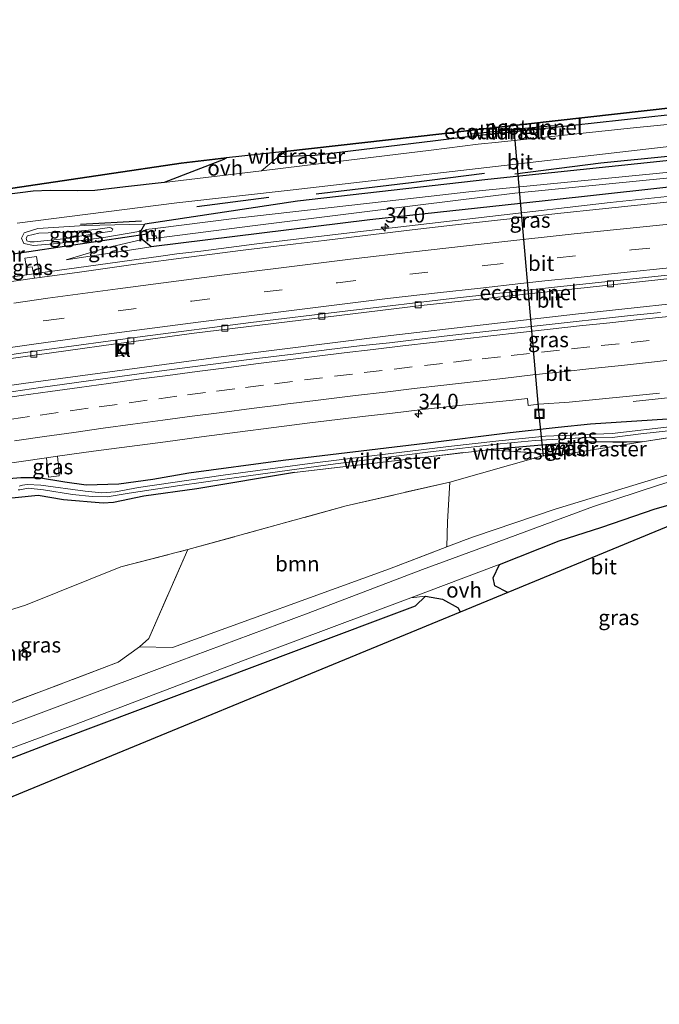
# Model space of a CAD drawing. Units: metres. Extents: x 170331 to 180000, y 381248 to 387501.
# Drawn here: x 173076 to 173181, y 381527 to 381689 of the extents above; entities that cross this region are included whole.
import ezdxf
from ezdxf.enums import TextEntityAlignment as Align

# ---------------------------------------------------------------- set-up
doc = ezdxf.new("R2010")
doc.units = ezdxf.units.M
doc.linetypes.add('IE-TERREINAFSCHEIDING', pattern=[10, 8, -2])
doc.linetypes.add('VW-3-9_STREEP', pattern=[12, 3, -9])
doc.layers.get('0').update_dxf_attribs({"lineweight": 25})
for name, color, linetype, lineweight in [('B-ME-AM-KILOMETR-S-B1', 7, 'Continuous', 18), ('B-ME-BV-GELEIDECONSTRUCTIE-GELEIDERAIL-L-B1', 213, 'BV-GELEIDERAIL', 18), ('B-ME-FV-FAUNAPASSAGE-FAUNATUNNEL-L-B1', 10, 'Continuous', 25), ('B-ME-GR-BOMENRIJ-L-B1', 10, 'Continuous', 25), ('B-ME-GR-BOOM-GV-B6', 93, 'Continuous', 18), ('B-ME-GR-BOS-GV-B6', 10, 'Continuous', 25), ('B-ME-GW-INSTEEKWATERGANG-L-B1', 10, 'Continuous', 25), ('B-ME-GW-KRUINLIJN-L-B1', 93, 'Continuous', 18), ('B-ME-GW-TEENLIJN-L-B1', 93, 'Continuous', 18), ('B-ME-IE-GRASLAND-GV-B6', 93, 'Continuous', 18), ('B-ME-IE-INRICHTINGSELEMENT-S-B1', 253, 'Continuous', 18), ('B-ME-IE-TERREINAFSCHEIDING-DOORGANG-L-B1', 8, 'IE-TERREINAFSCHEIDING-KUNSTMATIG-OPEN', 18), ('B-ME-IE-TERREINAFSCHEIDING-RASTERHEKWERK-L-B1', 8, 'IE-TERREINAFSCHEIDING', 18), ('B-ME-KG-KADASTRAAL-OPNAMEDTMGRENS-L-B1', 10, 'Continuous', 25), ('B-ME-KW-DUIKER-L-B1', 10, 'Continuous', 25), ('B-ME-MW-MUUR-GV-B6', 8, 'IE-TERREINAFSCHEIDING-KUNSTMATIG', 18), ('B-ME-OG-WATER-GV-B6', 153, 'Continuous', 18), ('B-ME-VH-VERH_SOORT-BITUMEN-GV-B6', 8, 'IE-TERREINAFSCHEIDING-NATUURLIJK-HOUTWAL', 18), ('B-ME-VH-VERH_SOORT-KLINKERS-GV-B6', 8, 'IE-TERREINAFSCHEIDING-NATUURLIJK-HOUTWAL', 18), ('B-ME-VH-VERH_SOORT-ONVERHARD-GV-B6', 8, 'Continuous', 18), ('B-ME-VV-KOLK-S-B1', 8, 'Continuous', 18), ('B-ME-VW-MARKERING-39STREEP-015-L-B1', 255, 'VW-3-9_STREEP', 18), ('B-ME-VW-MARKERING-STREEP-015-L-B1', 7, 'Continuous', 18)]:
    doc.layers.add(name, color=color, linetype=linetype, lineweight=lineweight)
doc.styles.add('NLCS-ISO', font='NLCS-ISO.TTF')
doc.linetypes.add('BV-GELEIDERAIL', pattern='A,10,-3,[108,NLCS.SHX,S=1,R=0,X=0,Y=0],-3', length=16)
doc.linetypes.add('IE-TERREINAFSCHEIDING-KUNSTMATIG', pattern='A,4,[82,NLCS.SHX,S=0.75,R=90,X=0,Y=0],4,-2', length=10)
doc.linetypes.add('IE-TERREINAFSCHEIDING-KUNSTMATIG-OPEN', pattern='A,7,-1.5,[67,NLCS.SHX,S=0.75,R=0,X=0,Y=0],-1.5', length=10)
doc.linetypes.add('IE-TERREINAFSCHEIDING-NATUURLIJK-HOUTWAL', pattern='A,7,-1.5,[67,NLCS.SHX,S=0.75,R=45,X=0,Y=0],-1.5,7,-1.5,[70,NLCS.SHX,S=0.75,R=0,X=0,Y=0],-1.5', length=20)

# ---------------------------------------------------------------- blocks, each defined once
blk = doc.blocks.new('put')
for p, q in [((0.75, 0.75), (-0.75, 0.75)), ((-0.75, 0.75), (-0.75, -0.75)), ((0.75, -0.75), (0.75, 0.75)), ((-0.75, -0.75), (0.75, -0.75))]:
    blk.add_line(p, q)
blk.add_lwpolyline([(-0.625, 0.625), (0.625, 0.625), (0.625, -0.625), (-0.625, -0.625)], close=True)
blk = doc.blocks.new('hecto')
for p, q in [((0, 0.625), (-0.625, 0)), ((0, -0.625), (0, 0.625)), ((-0.625, 0), (0.625, 0)), ((0.625, 0), (0, -0.625))]:
    blk.add_line(p, q)
blk = doc.blocks.new('kolk')
blk.add_lwpolyline([(-0.5, -0.5), (0.5, -0.5), (0.5, 0.5), (-0.5, 0.5)], close=True)

msp = doc.modelspace()

# ---------------------------------------------------------------- linework, layer by layer
at = {"layer": 'B-ME-BV-GELEIDECONSTRUCTIE-GELEIDERAIL-L-B1'}
for p, q in [((173114.611, 381651.846, 22.978), (173105.363, 381650.656, 22.977)), ((173116.013, 381652.02, 22.963), (173114.611, 381651.846, 22.978)), ((173101.427, 381650.183, 22.984), (173098.786, 381649.822, 22.989)), ((173105.363, 381650.656, 22.977), (173101.427, 381650.183, 22.984))]:
    msp.add_line(p, q, dxfattribs=at)
for points in [[(173333.654, 381671.506, 23.042), (173312.342, 381670.301, 23.021), (173292.38, 381669.025, 23.019), (173272.421, 381667.605, 23.021), (173252.507, 381666.126, 23.012), (173232.566, 381664.446, 23.003), (173212.633, 381662.694, 23.004), (173192.747, 381660.765, 23.009), (173172.889, 381658.652, 22.992), (173153.032, 381656.37, 22.988), (173133.145, 381654.053, 22.986), (173116.013, 381652.02, 22.963)], [(173340.878, 381654.136, 22.438), (173313.542, 381652.502, 22.496), (173280.197, 381650.286, 22.496), (173252.315, 381648.325, 22.496), (173223.368, 381645.821, 22.496), (173192.635, 381642.992, 22.496), (173167.197, 381640.243, 22.521), (173136.731, 381636.764, 22.546), (173108.307, 381633.193, 22.496), (173076.138, 381628.818, 22.496), (173050.361, 381625.136, 22.496), (173028.126, 381621.71, 22.496), (173005.925, 381618.202, 22.496), (172984.18, 381614.704, 22.696)], [(173098.786, 381649.822, 22.989), (173080.086, 381647.23, 23.004), (173060.293, 381644.411, 23.004), (173041.848, 381641.661, 22.986), (173028.684, 381639.64, 22.95), (173016.844, 381637.838, 22.868)], [(173176.675, 381625.876, 21.553), (173188.604, 381627.156, 21.973), (173200.523, 381628.384, 22.434), (173212.451, 381629.506, 22.438), (173224.431, 381630.555, 22.444), (173236.416, 381631.501, 22.443), (173248.361, 381632.448, 22.442), (173260.311, 381633.453, 22.478), (173272.283, 381634.389, 22.489), (173284.269, 381635.34, 22.474), (173296.206, 381636.212, 22.516), (173308.183, 381637.069, 22.528), (173320.186, 381637.764, 22.496), (173332.148, 381638.505, 22.526), (173344.133, 381639.2, 22.487), (173347.8759, 381639.4224, 22.4958)]]:
    msp.add_polyline3d(points, dxfattribs=at)
at = {"layer": 'B-ME-FV-FAUNAPASSAGE-FAUNATUNNEL-L-B1'}
for p, q in [((173156.985, 381670.767, 20.278), (173163.644, 381671.378, 22.381)), ((173150.058, 381669.969, 22.325), (173156.985, 381670.767, 20.278))]:
    msp.add_line(p, q, dxfattribs=at)
msp.add_polyline3d([(173156.985, 381670.767, 20.278), (173161.138, 381623.734, 20.154), (173161.828, 381616.856, 21.914)], dxfattribs=at)
at = {"layer": 'B-ME-GR-BOMENRIJ-L-B1'}
for p, q in [((173116.592, 381659.473, 21.892), (173104.714, 381657.946, 21.892)), ((173095.603, 381655.599, 21.842), (173085.554, 381655.058, 21.917))]:
    msp.add_line(p, q, dxfattribs=at)
for points in [[(173157.191, 381663.395, 22.042), (173171.34, 381665.207, 22.117), (173194.541, 381667.542, 22.161), (173219.281, 381669.932, 22.452)], [(173152.154, 381663.464, 22.042), (173140.081, 381661.909, 22.042), (173124.382, 381660.049, 22.042)]]:
    msp.add_polyline3d(points, dxfattribs=at)
at = {"layer": 'B-ME-GR-BOOM-GV-B6'}
for points in [[(173234.867, 381624.818, 21.916), (173221.365, 381623.127, 21.639), (173211.094, 381621.31, 21.599), (173199.587, 381618.792, 21.587), (173189.436, 381615.938, 21.587), (173163.833, 381608.104, 21.615), (173150.506, 381603.62, 21.591), (173149.126, 381603.109, 21.584), (173145.937, 381601.927, 21.567), (173146.047, 381606.028, 21.796), (173146.433, 381612.594, 22.129), (173161.349, 381616.805, 21.833), (173163.633, 381617.188, 21.632), (173164.828, 381617.106, 21.631), (173178.151, 381619.209, 21.594), (173202.98, 381623.128, 21.524), (173236.538, 381626.661, 21.77), (173234.867, 381624.818, 21.916)], [(173095.252, 381585.429, 21.554), (173096.796, 381586.807, 21.614), (173103.22, 381601.455, 21.614), (173129.344, 381608.654, 21.333), (173146.433, 381612.594, 22.129), (173146.047, 381606.028, 21.796), (173145.937, 381601.927, 21.567), (173136.513, 381598.29, 21.55), (173100.71, 381585.333, 21.622), (173095.252, 381585.429, 21.554)], [(173095.252, 381585.429, 21.554), (173091.725, 381582.89, 21.564), (173047.968, 381566.313, 21.55), (173047.011, 381573.96, 21.578), (173045.57, 381583.285, 21.698), (173051.596, 381584.701, 21.704), (173053.126, 381585.127, 21.714), (173062.081, 381587.773, 21.718), (173076.467, 381592.314, 22.01), (173092.19, 381598.633, 22.178), (173103.22, 381601.455, 21.614), (173096.796, 381586.807, 21.614), (173095.252, 381585.429, 21.554)]]:
    msp.add_polyline3d(points, dxfattribs=at)
at = {"layer": 'B-ME-GR-BOS-GV-B6'}
for points in [[(173284.035, 381683.888, 21.748), (173281.135, 381682.057, 22.141), (173229.55, 381678.2, 22.426), (173190.798, 381674.022, 22.059), (173162.704, 381670.909, 22.075), (173150.31, 381669.592, 22.054), (173144.099, 381668.845, 22.101), (173124.174, 381666.415, 21.973), (173118.111, 381666.171, 21.71), (173119.217, 381667.092, 21.733), (173145.142, 381670.006, 22.089), (173149.633, 381670.511, 22.038), (173280.741, 381685.248, 21.842), (173283.169, 381685.403, 21.734), (173284.035, 381683.888, 21.748)], [(173109.626, 381666.014, 21.917), (173109.181, 381665.746, 21.916), (173099.313, 381661.991, 21.834), (173092.939, 381661.253, 21.592), (173087.89, 381660.643, 21.617), (173085.105, 381660.588, 21.542), (173080.558, 381660.65, 21.542), (173077.735, 381660.514, 21.542), (173068.234, 381659.307, 21.667), (173049.74, 381656.494, 21.567), (173043.336, 381655.264, 21.417), (173038.192, 381653.594, 21.292), (173032.586, 381652.355, 21.292), (173025.937, 381651.438, 21.317), (172993.746, 381646.434, 21.292), (172976.418, 381643.666, 21.317), (172976.167, 381646.463, 21.267), (173102.111, 381665.169, 21.842), (173109.626, 381666.014, 21.917)], [(173348.814, 381626.464, 21.467), (173226.644, 381616.265, 21.492), (173188.127, 381607.622, 21.292), (173156.028, 381594.402, 21.583), (173153.849, 381595.469, 21.531), (173153.619, 381596.812, 21.487), (173154.642, 381599.007, 21.449), (173164.468, 381602.908, 21.295), (173171.516, 381605.177, 21.195), (173180.334, 381608.199, 21.395), (173191.774, 381611.437, 21.345), (173203.879, 381614.468, 21.295), (173216.703, 381617.493, 21.32), (173227.087, 381619.251, 21.345), (173234.096, 381620.27, 21.395), (173246.341, 381621.387, 21.345), (173267.054, 381622.989, 21.645), (173286.1, 381624.845, 21.645), (173309.029, 381626.797, 21.695), (173326.94, 381627.908, 21.645), (173350.237, 381629.222, 21.67), (173348.814, 381626.464, 21.467)], [(173148.154, 381591.159, 21.527), (172991.187, 381526.512, 21.167), (173000.079, 381538.635, 21.077), (173040.126, 381554.016, 21.452), (173082.1, 381570.153, 21.627), (173121.604, 381584.98, 21.377), (173140.76, 381592.195, 21.352), (173142.416, 381593.796, 21.503), (173145.247, 381593.312, 21.519), (173147.799, 381591.881, 21.519), (173148.154, 381591.159, 21.527)]]:
    msp.add_polyline3d(points, dxfattribs=at)
at = {"layer": 'B-ME-GW-INSTEEKWATERGANG-L-B1'}
for points in [[(173302.59, 381674.765, 21.751), (173258.52, 381672.255, 21.801), (173216.382, 381669.004, 21.801), (173187.89, 381666.161, 21.801), (173152.726, 381662.458, 21.801), (173121.328, 381658.889, 21.751), (173096.14, 381655.126, 21.626)], [(173341.894, 381673.262, 21.751), (173292.211, 381670.574, 22.101), (173243.255, 381666.669, 22.026), (173198.539, 381662.949, 21.951), (173162.147, 381658.938, 22.226), (173133.235, 381655.835, 21.976), (173097.164, 381651.35, 21.901), (173095.682, 381652.547, 21.376), (173095.51, 381653.934, 21.376), (173096.14, 381655.126, 21.626)], [(173348.044, 381638.626, 21.539), (173319.689, 381636.742, 21.539), (173276.143, 381633.48, 21.539), (173260.464, 381632.223, 21.539), (173235.414, 381629.659, 21.539), (173215.042, 381627.416, 21.539), (173200.377, 381625.644, 21.539), (173184.037, 381623.047, 21.539), (173169.664, 381622.119, 21.514), (173164.324, 381621.591, 21.514), (173156.383, 381620.713, 21.514), (173142.384, 381618.927, 21.514), (173118.939, 381616.154, 21.514), (173103.386, 381614.031, 21.489), (173097.456, 381613.004, 21.489), (173091.842, 381612.27, 21.464), (173086.479, 381612.099, 21.539), (173082.931, 381612.55, 21.539), (173078.598, 381613.274, 21.539), (173075.693, 381613.294, 21.539), (173064.473, 381612.354, 21.539)], [(173178.151, 381619.209, 21.594), (173175.573, 381619.187, 21.548), (173173.326, 381619.169, 21.514), (173169.478, 381619.218, 21.489), (173162.251, 381618.747, 21.489), (173152.812, 381617.93, 21.64)], [(173120.824, 381614.152, 21.334), (173104.695, 381611.486, 21.489), (173095.977, 381610.246, 21.514), (173090.956, 381609.24, 21.539), (173089.29, 381609.108, 21.539), (173082.745, 381609.649, 21.564), (173078.578, 381610.37, 21.564), (173074.739, 381610.013, 21.467), (173073.834, 381609.929, 21.589), (173055.61, 381607.169, 21.589)]]:
    msp.add_polyline3d(points, dxfattribs=at)
at = {"layer": 'B-ME-GW-KRUINLIJN-L-B1'}
msp.add_line((173097.164, 381651.35, 21.901), (173083.168, 381649.241, 21.726), dxfattribs=at)
msp.add_polyline3d([(173088.035, 381654.215, 22.101), (173083.313, 381653.767, 22.176), (173078.64, 381653.593, 22.276), (173076.81, 381653.193, 22.326), (173076.589, 381652.774, 22.326), (173076.708, 381652.361, 22.326), (173077.242, 381652.17, 22.326), (173077.891, 381652.205, 22.326), (173082.71, 381652.698, 22.301), (173087.48, 381653.436, 22.126), (173090.708, 381653.935, 22.101), (173090.869, 381654.256, 22.101), (173090.538, 381654.49, 22.101), (173090.29, 381654.558, 22.101), (173088.035, 381654.215, 22.101)], dxfattribs=at)
at = {"layer": 'B-ME-GW-TEENLIJN-L-B1'}
for points in [[(173096.14, 381655.126, 21.626), (173086.228, 381654.889, 21.976), (173078.479, 381654.402, 21.826), (173076.233, 381653.689, 21.851), (173075.817, 381652.766, 21.926), (173076.192, 381651.929, 21.976), (173077.788, 381651.581, 22.001), (173081.729, 381651.886, 21.926), (173089.356, 381652.906, 21.601), (173095.51, 381653.934, 21.376)], [(173083.168, 381649.241, 21.726), (173089.599, 381651.127, 21.401), (173095.682, 381652.547, 21.376)]]:
    msp.add_polyline3d(points, dxfattribs=at)
at = {"layer": 'B-ME-IE-GRASLAND-GV-B6'}
for points in [[(173337.447, 381683.603, 21.517), (173330.345, 381683.22, 21.517), (173293.083, 381681.02, 21.642), (173277.395, 381679.837, 21.967), (173238.352, 381676.68, 22.317), (173207.319, 381674.014, 22.317), (173176.174, 381670.908, 22.117), (173154.466, 381668.618, 22.093), (173151.146, 381668.268, 22.117), (173143.393, 381667.299, 22.093), (173122.09, 381664.692, 21.917), (173115.404, 381663.916, 21.906), (173118.111, 381666.171, 21.71), (173124.174, 381666.415, 21.973), (173144.099, 381668.845, 22.101), (173150.31, 381669.592, 22.054), (173162.704, 381670.909, 22.075), (173190.798, 381674.022, 22.059), (173229.55, 381678.2, 22.426), (173281.135, 381682.057, 22.141), (173284.035, 381683.888, 21.748), (173312.714, 381685.241, 21.563), (173335.438, 381686.321, 21.528), (173337.447, 381683.603, 21.517)], [(173075.085, 381655.241, 21.817), (173101.398, 381658.642, 21.667), (173120.62, 381660.738, 21.667), (173184.487, 381668.102, 22.142), (173243.03, 381673.669, 22.217), (173296.749, 381677.588, 21.842)], [(173292.211, 381670.574, 22.101), (173243.255, 381666.669, 22.026), (173198.539, 381662.949, 21.951), (173162.147, 381658.938, 22.226), (173133.235, 381655.835, 21.976), (173097.164, 381651.35, 21.901), (173095.682, 381652.547, 21.376), (173095.51, 381653.934, 21.376), (173096.14, 381655.126, 21.626), (173121.328, 381658.889, 21.751), (173152.726, 381662.458, 21.801), (173187.89, 381666.161, 21.801), (173216.382, 381669.004, 21.801), (173258.52, 381672.255, 21.801), (173302.59, 381674.765, 21.751)], [(173312.161, 381673.666, 20.756), (173258.831, 381670.087, 20.88), (173213.22, 381666.449, 20.993), (173213.154, 381667.113, 21.302), (173211.83, 381666.926, 21.342), (173211.825, 381666.338, 20.993), (173201.248, 381665.494, 20.993), (173149.572, 381660.42, 20.925), (173141.467, 381659.503, 20.855), (173111.303, 381656.088, 20.593), (173097.85, 381654.368, 20.792), (173096.315, 381654.2, 20.892), (173096.453, 381652.699, 20.892), (173098.059, 381652.791, 20.742), (173113.884, 381654.846, 20.593), (173141.632, 381658.284, 20.672), (173157.188, 381660.212, 20.716), (173211.673, 381665.58, 21.045), (173211.992, 381665.605, 20.832), (173212.18, 381664.168, 21.932), (173213.516, 381664.265, 21.872), (173213.342, 381665.713, 20.832), (173258.556, 381669.319, 20.832), (173312.998, 381672.858, 20.832)], [(173187.89, 381666.161, 21.801), (173152.726, 381662.458, 21.801), (173121.328, 381658.889, 21.751), (173096.14, 381655.126, 21.626), (173086.228, 381654.889, 21.976), (173078.479, 381654.402, 21.826), (173076.233, 381653.689, 21.851), (173075.817, 381652.766, 21.926), (173076.192, 381651.929, 21.976), (173077.788, 381651.581, 22.001), (173081.729, 381651.886, 21.926), (173089.356, 381652.906, 21.601), (173095.51, 381653.934, 21.376), (173095.682, 381652.547, 21.376), (173089.599, 381651.127, 21.401), (173083.168, 381649.241, 21.726), (173097.164, 381651.35, 21.901), (173133.235, 381655.835, 21.976), (173162.147, 381658.938, 22.226), (173198.539, 381662.949, 21.951)], [(173067.741, 381632.095, 21.785), (173091.374, 381635.365, 21.953), (173091.71, 381633.339, 21.922), (173093.498, 381633.652, 21.962), (173093.105, 381635.605, 21.972), (173103.825, 381637.088, 21.835), (173141.698, 381641.699, 21.81), (173202.036, 381648.204, 21.935), (173214.016, 381649.313, 22.016), (173214.312, 381647.239, 21.992), (173216.078, 381647.434, 21.932), (173215.772, 381649.476, 21.99), (173241.779, 381651.884, 21.81), (173271.183, 381654.144, 21.86), (173275.956, 381654.462, 22.014), (173276.054, 381652.491, 21.992), (173277.764, 381652.661, 21.992), (173277.745, 381654.581, 22.014), (173304.925, 381656.392, 21.86), (173341.384, 381658.419, 22.01), (173340.878, 381654.136, 22.438), (173340.749, 381653.048, 21.929)], [(173183.255, 381658.862, 22.393), (173171.094, 381657.564, 22.394), (173164.753, 381656.886, 22.39), (173156.854, 381656.046, 22.395), (173149.315, 381655.216, 22.388), (173141.144, 381654.253, 22.387), (173132.482, 381653.212, 22.386), (173125.735, 381652.402, 22.39), (173121.058, 381651.842, 22.395), (173112.337, 381650.811, 22.371), (173103.385, 381649.641, 22.376), (173094.235, 381648.427, 22.372), (173085.391, 381647.202, 22.371), (173079.184, 381646.343, 22.369), (173078.8694, 381646.3001, 22.3687), (173078.506, 381648.324, 22.21), (173078.252, 381649.75, 22.21), (173076.379, 381649.493, 22.21), (173076.605, 381647.934, 22.21), (173077.543, 381648.055, 22.21), (173077.9494, 381646.1746, 22.3677), (173071.443, 381645.287, 22.361)], [(173096.14, 381655.126, 21.626), (173095.51, 381653.934, 21.376), (173089.356, 381652.906, 21.601), (173081.729, 381651.886, 21.926), (173077.788, 381651.581, 22.001), (173076.192, 381651.929, 21.976), (173075.817, 381652.766, 21.926), (173076.233, 381653.689, 21.851), (173078.479, 381654.402, 21.826), (173086.228, 381654.889, 21.976), (173096.14, 381655.126, 21.626)], [(173076.708, 381652.361, 22.326), (173077.242, 381652.17, 22.326), (173077.891, 381652.205, 22.326), (173082.71, 381652.698, 22.301), (173087.48, 381653.436, 22.126), (173090.708, 381653.935, 22.101), (173090.869, 381654.256, 22.101), (173090.538, 381654.49, 22.101), (173090.29, 381654.558, 22.101), (173088.035, 381654.215, 22.101), (173083.313, 381653.767, 22.176), (173078.64, 381653.593, 22.276), (173076.81, 381653.193, 22.326), (173076.589, 381652.774, 22.326), (173076.708, 381652.361, 22.326)], [(173077.891, 381652.205, 22.326), (173077.242, 381652.17, 22.326), (173076.708, 381652.361, 22.326), (173076.589, 381652.774, 22.326), (173076.81, 381653.193, 22.326), (173078.64, 381653.593, 22.276), (173083.313, 381653.767, 22.176), (173088.035, 381654.215, 22.101), (173090.29, 381654.558, 22.101), (173090.538, 381654.49, 22.101), (173090.869, 381654.256, 22.101), (173090.708, 381653.935, 22.101), (173087.48, 381653.436, 22.126), (173082.71, 381652.698, 22.301), (173077.891, 381652.205, 22.326)], [(173095.682, 381652.547, 21.376), (173097.164, 381651.35, 21.901), (173083.168, 381649.241, 21.726), (173089.599, 381651.127, 21.401), (173095.682, 381652.547, 21.376)], [(173078.506, 381648.324, 22.21), (173078.8694, 381646.3001, 22.3687), (173077.9494, 381646.1746, 22.3677), (173077.543, 381648.055, 22.21), (173076.605, 381647.934, 22.21), (173076.379, 381649.493, 22.21), (173078.252, 381649.75, 22.21), (173078.506, 381648.324, 22.21)], [(173181.209, 381640.56, 21.86), (173176.24, 381640.06, 21.858), (173171.275, 381639.505, 21.866), (173166.296, 381638.962, 21.877), (173161.327, 381638.406, 21.88), (173156.367, 381637.831, 21.88), (173151.392, 381637.291, 21.885), (173146.423, 381636.727, 21.882), (173141.449, 381636.139, 21.888), (173136.481, 381635.552, 21.883), (173131.542, 381635.018, 21.875), (173126.539, 381634.428, 21.875), (173120.586, 381633.684, 21.878), (173114.628, 381632.964, 21.891), (173108.681, 381632.169, 21.889), (173102.73, 381631.403, 21.891), (173096.78, 381630.634, 21.881), (173090.836, 381629.812, 21.87), (173084.889, 381629.01, 21.864), (173078.95, 381628.16, 21.866), (173073.01, 381627.312, 21.866)], [(173064.473, 381612.354, 21.539), (173075.693, 381613.294, 21.539), (173078.598, 381613.274, 21.539), (173082.931, 381612.55, 21.539), (173086.479, 381612.099, 21.539), (173091.842, 381612.27, 21.464), (173097.456, 381613.004, 21.489), (173103.386, 381614.031, 21.489), (173118.939, 381616.154, 21.514), (173142.384, 381618.927, 21.514), (173156.383, 381620.713, 21.514), (173164.324, 381621.591, 21.514), (173169.664, 381622.119, 21.514), (173184.037, 381623.047, 21.539), (173200.377, 381625.644, 21.539), (173215.042, 381627.416, 21.539), (173235.414, 381629.659, 21.539), (173260.464, 381632.223, 21.539), (173276.143, 381633.48, 21.539), (173319.689, 381636.742, 21.539), (173348.044, 381638.626, 21.539), (173348.07, 381637.066, 20.526)], [(173047.968, 381566.313, 21.55), (173091.725, 381582.89, 21.564), (173095.252, 381585.429, 21.554), (173100.71, 381585.333, 21.622), (173136.513, 381598.29, 21.55), (173145.937, 381601.927, 21.567), (173149.126, 381603.109, 21.584), (173150.506, 381603.62, 21.591), (173163.833, 381608.104, 21.615), (173189.436, 381615.938, 21.587), (173199.587, 381618.792, 21.587), (173211.094, 381621.31, 21.599), (173221.365, 381623.127, 21.639), (173234.867, 381624.818, 21.916), (173236.538, 381626.661, 21.77), (173239.975, 381627.023, 21.795), (173264.3, 381629.022, 21.539), (173284.793, 381630.62, 21.539), (173297.124, 381631.528, 21.539), (173319.412, 381633.137, 21.539), (173348.841, 381635.039, 21.539), (173348.632, 381633.37, 21.574)], [(173348.841, 381635.039, 21.539), (173319.412, 381633.137, 21.539), (173297.124, 381631.528, 21.539), (173284.793, 381630.62, 21.539), (173264.3, 381629.022, 21.539), (173239.975, 381627.023, 21.795), (173236.538, 381626.661, 21.77), (173202.98, 381623.128, 21.524), (173178.151, 381619.209, 21.594), (173175.573, 381619.187, 21.548), (173173.326, 381619.169, 21.514), (173169.478, 381619.218, 21.489), (173162.251, 381618.747, 21.489), (173152.812, 381617.93, 21.64), (173120.824, 381614.152, 21.334), (173104.695, 381611.486, 21.489), (173095.977, 381610.246, 21.514), (173090.956, 381609.24, 21.539), (173089.29, 381609.108, 21.539), (173082.745, 381609.649, 21.564), (173078.578, 381610.37, 21.564), (173074.739, 381610.013, 21.467)], [(173348.632, 381633.37, 21.574), (173324.898, 381631.933, 21.624), (173291.239, 381629.306, 21.649), (173273.752, 381627.995, 21.824), (173251.569, 381626.281, 21.849), (173245.479, 381625.561, 21.895), (173240.267, 381624.945, 21.749), (173231.169, 381623.847, 21.749), (173224.697, 381622.766, 21.749), (173216.327, 381621.27, 21.599), (173209.652, 381620.048, 21.224), (173199.661, 381617.588, 21.249), (173191.86, 381615.447, 21.249), (173181.013, 381612.136, 21.274), (173170.152, 381608.543, 21.274), (173156.186, 381603.409, 21.274), (173141.922, 381598.202, 21.299), (173123.084, 381590.989, 21.299), (173099.469, 381582.185, 21.324), (173070.497, 381571.373, 21.349)], [(173075.249, 381611.311, 20.727), (173075.521, 381611.335, 20.7), (173076.896, 381611.564, 20.763), (173079.419, 381611.329, 20.767), (173084.24, 381610.541, 20.913), (173087.437, 381610.215, 20.983), (173089.925, 381610.173, 21.043), (173093.544, 381610.739, 21.133), (173101.894, 381612.002, 21.143), (173113.621, 381613.658, 21.103), (173127.573, 381615.611, 21.127), (173143.261, 381617.572, 21.21), (173154.755, 381618.883, 21.153), (173160.51, 381619.446, 21.153), (173165.211, 381619.732, 21.153), (173169.983, 381619.994, 21.153), (173173.226, 381619.956, 21.14), (173177.957, 381620.525, 21.14), (173183.502, 381621.138, 21.027), (173203.928, 381624.041, 20.648), (173219.196, 381625.976, 20.623), (173261.001, 381630.277, 20.623), (173300.335, 381633.098, 20.599)], [(173288.62, 381632.988, 20.68), (173268.331, 381631.639, 20.708), (173252.59, 381630.165, 20.808), (173236.359, 381628.542, 20.856), (173204.113, 381624.844, 20.808), (173188.788, 381622.65, 20.84), (173183.603, 381621.79, 21.023), (173173.223, 381620.604, 21.037), (173162.228, 381620.168, 20.953), (173154.553, 381619.403, 21.017), (173146.208, 381618.439, 21.16), (173134.018, 381616.986, 21.07), (173124.161, 381615.749, 20.977), (173109.042, 381613.717, 20.917), (173095.079, 381611.671, 20.907), (173091.322, 381610.974, 20.92), (173089.076, 381610.843, 21.01), (173086.286, 381611.101, 21), (173079.012, 381612.106, 20.83), (173076.724, 381612.208, 20.7), (173075.985, 381612.101, 20.7), (173075.417, 381611.923, 20.7)], [(173069.834, 381615.144, 21.606), (173075.773, 381615.998, 21.614), (173079.917, 381616.586, 21.617), (173080.091, 381614.895, 21.579), (173080.246, 381613.387, 21.579), (173082.007, 381613.613, 21.579), (173081.885, 381615.23, 21.579), (173081.763, 381616.848, 21.619), (173087.657, 381617.663, 21.631), (173093.602, 381618.475, 21.624), (173099.551, 381619.247, 21.609), (173105.498, 381620.036, 21.612), (173111.451, 381620.796, 21.62), (173117.401, 381621.572, 21.623), (173123.351, 381622.337, 21.626), (173129.305, 381623.083, 21.636), (173132.528, 381623.456, 21.635), (173136.977, 381623.963, 21.648), (173141.944, 381624.544, 21.638), (173146.916, 381625.078, 21.63), (173151.887, 381625.617, 21.635), (173156.866, 381626.093, 21.607), (173159.236, 381626.375, 21.619), (173159.358, 381625.193, 21.584), (173161.126, 381625.408, 21.593), (173166.112, 381625.784, 21.599), (173171.091, 381626.246, 21.593), (173176.067, 381626.733, 21.576), (173181.043, 381627.229, 21.59)], [(173200.377, 381625.644, 21.539), (173184.037, 381623.047, 21.539), (173169.664, 381622.119, 21.514), (173164.324, 381621.591, 21.514), (173156.383, 381620.713, 21.514), (173142.384, 381618.927, 21.514), (173118.939, 381616.154, 21.514), (173103.386, 381614.031, 21.489), (173097.456, 381613.004, 21.489), (173091.842, 381612.27, 21.464), (173086.479, 381612.099, 21.539), (173082.931, 381612.55, 21.539), (173078.598, 381613.274, 21.539), (173075.693, 381613.294, 21.539), (173064.473, 381612.354, 21.539)], [(173074.739, 381610.013, 21.467), (173078.578, 381610.37, 21.564), (173082.745, 381609.649, 21.564), (173089.29, 381609.108, 21.539), (173090.956, 381609.24, 21.539), (173095.977, 381610.246, 21.514), (173104.695, 381611.486, 21.489), (173120.824, 381614.152, 21.334), (173152.812, 381617.93, 21.64), (173163.633, 381617.188, 21.632)], [(173178.151, 381619.209, 21.594), (173164.828, 381617.106, 21.631), (173163.633, 381617.188, 21.632), (173152.812, 381617.93, 21.64), (173162.251, 381618.747, 21.489), (173169.478, 381619.218, 21.489), (173173.326, 381619.169, 21.514), (173175.573, 381619.187, 21.548), (173178.151, 381619.209, 21.594)], [(173163.633, 381617.188, 21.632), (173161.349, 381616.805, 21.833), (173146.433, 381612.594, 22.129), (173129.344, 381608.654, 21.333), (173103.22, 381601.455, 21.614), (173092.19, 381598.633, 22.178), (173076.467, 381592.314, 22.01), (173062.081, 381587.773, 21.718)], [(173081.885, 381615.23, 21.579), (173082.007, 381613.613, 21.579), (173080.246, 381613.387, 21.579), (173080.091, 381614.895, 21.579), (173079.917, 381616.586, 21.617), (173081.713, 381616.841, 21.619), (173081.763, 381616.848, 21.619), (173081.885, 381615.23, 21.579)], [(173000.079, 381538.635, 21.077), (172999.606, 381540.173, 21.345), (173028.742, 381551.51, 21.395), (173055.274, 381561.75, 21.395), (173084.353, 381572.527, 21.295), (173113.841, 381583.722, 21.42), (173140.018, 381593.521, 21.496), (173142.416, 381593.796, 21.503), (173140.76, 381592.195, 21.352), (173121.604, 381584.98, 21.377), (173082.1, 381570.153, 21.627), (173040.126, 381554.016, 21.452), (173000.079, 381538.635, 21.077)]]:
    msp.add_polyline3d(points, dxfattribs=at)
at = {"layer": 'B-ME-IE-TERREINAFSCHEIDING-DOORGANG-L-B1'}
msp.add_line((173091.725, 381582.89, 21.564), (173095.252, 381585.429, 21.554), dxfattribs=at)
at = {"layer": 'B-ME-IE-TERREINAFSCHEIDING-RASTERHEKWERK-L-B1'}
for p, q in [((173124.174, 381666.415, 21.973), (173118.111, 381666.171, 21.71)), ((173120.824, 381614.152, 21.334), (173152.812, 381617.93, 21.64)), ((173152.812, 381617.93, 21.64), (173163.633, 381617.188, 21.632))]:
    msp.add_line(p, q, dxfattribs=at)
for points in [[(173124.174, 381666.415, 21.973), (173144.099, 381668.845, 22.101), (173150.31, 381669.592, 22.054), (173162.704, 381670.909, 22.075), (173190.798, 381674.022, 22.059)], [(173178.151, 381619.209, 21.594), (173202.98, 381623.128, 21.524), (173236.538, 381626.661, 21.77)], [(173163.633, 381617.188, 21.632), (173164.828, 381617.106, 21.631), (173178.151, 381619.209, 21.594)], [(173092.19, 381598.633, 22.178), (173103.22, 381601.455, 21.614), (173129.344, 381608.654, 21.333), (173146.433, 381612.594, 22.129)], [(173136.513, 381598.29, 21.55), (173145.937, 381601.927, 21.567), (173149.126, 381603.109, 21.584)], [(173095.252, 381585.429, 21.554), (173096.796, 381586.807, 21.614), (173103.22, 381601.455, 21.614)], [(173091.725, 381582.89, 21.564), (173047.968, 381566.313, 21.55), (173045.143, 381565.157, 21.55), (173014.171, 381553.551, 21.446)]]:
    msp.add_polyline3d(points, dxfattribs=at)
at = {"layer": 'B-ME-KG-KADASTRAAL-OPNAMEDTMGRENS-L-B1'}
for points in [[(173336.506, 381688.801, 21.367), (173283.169, 381685.403, 21.734), (173280.741, 381685.248, 21.842), (173149.633, 381670.511, 22.038), (173145.142, 381670.006, 22.089), (173119.217, 381667.092, 21.733), (173109.626, 381666.014, 21.917), (173102.111, 381665.169, 21.842), (172976.167, 381646.463, 21.267)], [(173348.814, 381626.464, 21.467), (173226.644, 381616.265, 21.492), (173188.127, 381607.622, 21.292), (173156.028, 381594.402, 21.583), (173148.154, 381591.159, 21.527), (172991.187, 381526.512, 21.167)]]:
    msp.add_polyline3d(points, dxfattribs=at)
at = {"layer": 'B-ME-KW-DUIKER-L-B1'}
msp.add_line((173096.544, 381653.455, 21.004), (173074.452, 381650.134, 21.054), dxfattribs=at)
at = {"layer": 'B-ME-MW-MUUR-GV-B6'}
msp.add_polyline3d([(173097.85, 381654.368, 20.792), (173097.899, 381654.009, 20.442), (173097.249, 381653.928, 20.412), (173097.356, 381653.172, 20.412), (173098.018, 381653.203, 20.432), (173098.059, 381652.791, 20.742), (173096.453, 381652.699, 20.892), (173096.315, 381654.2, 20.892), (173097.85, 381654.368, 20.792)], dxfattribs=at)
at = {"layer": 'B-ME-OG-WATER-GV-B6'}
for points in [[(173312.998, 381672.858, 20.832), (173258.556, 381669.319, 20.832), (173213.342, 381665.713, 20.832), (173211.992, 381665.605, 20.832), (173211.673, 381665.58, 21.045), (173157.188, 381660.212, 20.716), (173141.632, 381658.284, 20.672), (173113.884, 381654.846, 20.593), (173098.059, 381652.791, 20.742), (173098.018, 381653.203, 20.432), (173097.356, 381653.172, 20.412), (173097.249, 381653.928, 20.412), (173097.899, 381654.009, 20.442), (173097.85, 381654.368, 20.792), (173111.303, 381656.088, 20.593), (173141.467, 381659.503, 20.855), (173149.572, 381660.42, 20.925), (173201.248, 381665.494, 20.993), (173211.825, 381666.338, 20.993), (173213.22, 381666.449, 20.993), (173258.831, 381670.087, 20.88), (173312.161, 381673.666, 20.756)], [(173300.335, 381633.098, 20.599), (173261.001, 381630.277, 20.623), (173219.196, 381625.976, 20.623), (173203.928, 381624.041, 20.648), (173183.502, 381621.138, 21.027), (173177.957, 381620.525, 21.14), (173173.226, 381619.956, 21.14), (173169.983, 381619.994, 21.153), (173165.211, 381619.732, 21.153), (173160.51, 381619.446, 21.153), (173154.755, 381618.883, 21.153), (173143.261, 381617.572, 21.21), (173127.573, 381615.611, 21.127), (173113.621, 381613.658, 21.103), (173101.894, 381612.002, 21.143), (173093.544, 381610.739, 21.133), (173089.925, 381610.173, 21.043), (173087.437, 381610.215, 20.983), (173084.24, 381610.541, 20.913), (173079.419, 381611.329, 20.767), (173076.896, 381611.564, 20.763), (173075.521, 381611.335, 20.7), (173075.249, 381611.311, 20.727)], [(173075.417, 381611.923, 20.7), (173075.985, 381612.101, 20.7), (173076.724, 381612.208, 20.7), (173079.012, 381612.106, 20.83), (173086.286, 381611.101, 21), (173089.076, 381610.843, 21.01), (173091.322, 381610.974, 20.92), (173095.079, 381611.671, 20.907), (173109.042, 381613.717, 20.917), (173124.161, 381615.749, 20.977), (173134.018, 381616.986, 21.07), (173146.208, 381618.439, 21.16), (173154.553, 381619.403, 21.017), (173162.228, 381620.168, 20.953), (173173.223, 381620.604, 21.037), (173183.603, 381621.79, 21.023), (173188.788, 381622.65, 20.84), (173204.113, 381624.844, 20.808), (173236.359, 381628.542, 20.856), (173252.59, 381630.165, 20.808), (173268.331, 381631.639, 20.708), (173288.62, 381632.988, 20.68)]]:
    msp.add_polyline3d(points, dxfattribs=at)
at = {"layer": 'B-ME-VH-VERH_SOORT-BITUMEN-GV-B6'}
for points in [[(173068.234, 381659.307, 21.667), (173077.735, 381660.514, 21.542), (173080.558, 381660.65, 21.542), (173085.105, 381660.588, 21.542), (173087.89, 381660.643, 21.617), (173092.939, 381661.253, 21.592), (173099.313, 381661.991, 21.834), (173115.404, 381663.916, 21.906), (173122.09, 381664.692, 21.917), (173143.393, 381667.299, 22.093), (173151.146, 381668.268, 22.117), (173154.466, 381668.618, 22.093), (173176.174, 381670.908, 22.117), (173207.319, 381674.014, 22.317), (173238.352, 381676.68, 22.317), (173277.395, 381679.837, 21.967), (173293.083, 381681.02, 21.642), (173330.345, 381683.22, 21.517), (173337.447, 381683.603, 21.517)], [(173337.447, 381683.603, 21.517), (173341.088, 381680.168, 21.517), (173296.749, 381677.588, 21.842), (173243.03, 381673.669, 22.217), (173184.487, 381668.102, 22.142), (173120.62, 381660.738, 21.667), (173101.398, 381658.642, 21.667), (173075.085, 381655.241, 21.817)], [(173341.9151, 381658.9079, 22.177), (173333.578, 381658.496, 22.161), (173316.779, 381657.622, 22.146), (173297.371, 381656.388, 22.17), (173279.821, 381655.226, 22.15), (173259.928, 381653.735, 22.149), (173246.373, 381652.601, 22.131), (173230.209, 381651.189, 22.124), (173213.306, 381649.675, 22.123), (173195.484, 381648.016, 22.121), (173181.281, 381646.577, 22.115), (173163.709, 381644.716, 22.111), (173147.728, 381642.966, 22.126), (173129.211, 381640.766, 22.125), (173113.637, 381638.874, 22.114), (173095.776, 381636.575, 22.095), (173078.779, 381634.256, 22.095), (173062.269, 381631.894, 22.092)], [(173062.269, 381631.894, 22.092), (173078.779, 381634.256, 22.095), (173095.776, 381636.575, 22.095), (173113.637, 381638.874, 22.114), (173129.211, 381640.766, 22.125), (173147.728, 381642.966, 22.126), (173163.709, 381644.716, 22.111), (173181.281, 381646.577, 22.115), (173195.484, 381648.016, 22.121), (173213.306, 381649.675, 22.123), (173230.209, 381651.189, 22.124), (173246.373, 381652.601, 22.131), (173259.928, 381653.735, 22.149), (173279.821, 381655.226, 22.15), (173297.371, 381656.388, 22.17), (173316.779, 381657.622, 22.146), (173333.578, 381658.496, 22.161), (173341.9151, 381658.9079, 22.177), (173341.384, 381658.419, 22.01), (173304.925, 381656.392, 21.86), (173277.745, 381654.581, 22.014)], [(173071.443, 381645.287, 22.361), (173077.9494, 381646.1746, 22.3677), (173078.8694, 381646.3001, 22.3687), (173079.184, 381646.343, 22.369), (173085.391, 381647.202, 22.371), (173094.235, 381648.427, 22.372), (173103.385, 381649.641, 22.376), (173112.337, 381650.811, 22.371), (173121.058, 381651.842, 22.395), (173125.735, 381652.402, 22.39), (173132.482, 381653.212, 22.386), (173141.144, 381654.253, 22.387), (173149.315, 381655.216, 22.388), (173156.854, 381656.046, 22.395), (173164.753, 381656.886, 22.39), (173171.094, 381657.564, 22.394), (173183.255, 381658.862, 22.393)], [(173277.745, 381654.581, 22.014), (173275.956, 381654.462, 22.014), (173271.183, 381654.144, 21.86), (173241.779, 381651.884, 21.81), (173215.772, 381649.476, 21.99), (173214.016, 381649.313, 22.016), (173202.036, 381648.204, 21.935), (173141.698, 381641.699, 21.81), (173103.825, 381637.088, 21.835), (173093.105, 381635.605, 21.972), (173091.374, 381635.365, 21.953), (173067.741, 381632.095, 21.785)], [(173073.01, 381627.312, 21.866), (173078.95, 381628.16, 21.866), (173084.889, 381629.01, 21.864), (173090.836, 381629.812, 21.87), (173096.78, 381630.634, 21.881), (173102.73, 381631.403, 21.891), (173108.681, 381632.169, 21.889), (173114.628, 381632.964, 21.891), (173120.586, 381633.684, 21.878), (173126.539, 381634.428, 21.875), (173131.542, 381635.018, 21.875), (173136.481, 381635.552, 21.883), (173141.449, 381636.139, 21.888), (173146.423, 381636.727, 21.882), (173151.392, 381637.291, 21.885), (173156.367, 381637.831, 21.88), (173161.327, 381638.406, 21.88), (173166.296, 381638.962, 21.877), (173171.275, 381639.505, 21.866), (173176.24, 381640.06, 21.858), (173181.209, 381640.56, 21.86)], [(173348.632, 381633.37, 21.574), (173350.237, 381629.222, 21.67), (173326.94, 381627.908, 21.645), (173309.029, 381626.797, 21.695), (173286.1, 381624.845, 21.645), (173267.054, 381622.989, 21.645), (173246.341, 381621.387, 21.345), (173234.096, 381620.27, 21.395), (173227.087, 381619.251, 21.345), (173216.703, 381617.493, 21.32), (173203.879, 381614.468, 21.295), (173191.774, 381611.437, 21.345), (173180.334, 381608.199, 21.395), (173171.516, 381605.177, 21.195), (173164.468, 381602.908, 21.295), (173154.642, 381599.007, 21.449), (173154.148, 381598.811, 21.345), (173140.018, 381593.521, 21.496), (173113.841, 381583.722, 21.42), (173084.353, 381572.527, 21.295), (173055.274, 381561.75, 21.395)], [(173070.497, 381571.373, 21.349), (173099.469, 381582.185, 21.324), (173123.084, 381590.989, 21.299), (173141.922, 381598.202, 21.299), (173156.186, 381603.409, 21.274), (173170.152, 381608.543, 21.274), (173181.013, 381612.136, 21.274), (173191.86, 381615.447, 21.249), (173199.661, 381617.588, 21.249), (173209.652, 381620.048, 21.224), (173216.327, 381621.27, 21.599), (173224.697, 381622.766, 21.749), (173231.169, 381623.847, 21.749), (173240.267, 381624.945, 21.749), (173245.479, 381625.561, 21.895), (173251.569, 381626.281, 21.849), (173273.752, 381627.995, 21.824), (173291.239, 381629.306, 21.649), (173324.898, 381631.933, 21.624), (173348.632, 381633.37, 21.574)], [(173181.043, 381627.229, 21.59), (173176.067, 381626.733, 21.576), (173171.091, 381626.246, 21.593), (173166.112, 381625.784, 21.599), (173161.126, 381625.408, 21.593), (173159.358, 381625.193, 21.584), (173159.236, 381626.375, 21.619), (173156.866, 381626.093, 21.607), (173151.887, 381625.617, 21.635), (173146.916, 381625.078, 21.63), (173141.944, 381624.544, 21.638), (173136.977, 381623.963, 21.648), (173132.528, 381623.456, 21.635), (173129.305, 381623.083, 21.636), (173123.351, 381622.337, 21.626), (173117.401, 381621.572, 21.623), (173111.451, 381620.796, 21.62), (173105.498, 381620.036, 21.612), (173099.551, 381619.247, 21.609), (173093.602, 381618.475, 21.624), (173087.657, 381617.663, 21.631), (173081.763, 381616.848, 21.619), (173081.713, 381616.841, 21.619), (173079.917, 381616.586, 21.617), (173075.773, 381615.998, 21.614), (173069.834, 381615.144, 21.606)]]:
    msp.add_polyline3d(points, dxfattribs=at)
at = {"layer": 'B-ME-VH-VERH_SOORT-KLINKERS-GV-B6'}
msp.add_polyline3d([(173091.374, 381635.365, 21.953), (173093.105, 381635.605, 21.972), (173093.498, 381633.652, 21.962), (173091.71, 381633.339, 21.922), (173091.374, 381635.365, 21.953)], dxfattribs=at)
at = {"layer": 'B-ME-VH-VERH_SOORT-ONVERHARD-GV-B6'}
for points in [[(173119.217, 381667.092, 21.733), (173118.111, 381666.171, 21.71), (173115.404, 381663.916, 21.906), (173099.313, 381661.991, 21.834), (173109.181, 381665.746, 21.916), (173109.626, 381666.014, 21.917), (173119.217, 381667.092, 21.733)], [(173156.028, 381594.402, 21.583), (173148.154, 381591.159, 21.527), (173147.799, 381591.881, 21.519), (173145.247, 381593.312, 21.519), (173142.416, 381593.796, 21.503), (173140.018, 381593.521, 21.496), (173154.148, 381598.811, 21.345), (173154.642, 381599.007, 21.449), (173153.619, 381596.812, 21.487), (173153.849, 381595.469, 21.531), (173156.028, 381594.402, 21.583)]]:
    msp.add_polyline3d(points, dxfattribs=at)
at = {"layer": 'B-ME-VW-MARKERING-39STREEP-015-L-B1'}
for points in [[(172982.5975, 381624.4728, 22.0788), (172983.622, 381624.632, 22.08), (173007.678, 381628.375, 22.119), (173031.638, 381632.084, 22.154), (173055.613, 381635.743, 22.195), (173079.864, 381639.223, 22.214), (173103.912, 381642.425, 22.217), (173127.94, 381645.443, 22.226), (173152.243, 381648.271, 22.232), (173176.425, 381650.862, 22.235), (173200.616, 381653.285, 22.241), (173212.782, 381654.437, 22.245), (173224.9, 381655.561, 22.245), (173249.157, 381657.687, 22.252), (173273.297, 381659.535, 22.26), (173297.576, 381661.202, 22.272), (173321.832, 381662.628, 22.273), (173342.0138, 381663.6412, 22.2912)], [(173074.13, 381622.962, 21.847), (173078.882, 381623.641, 21.849), (173083.83, 381624.339, 21.85), (173088.585, 381624.991, 21.849), (173093.539, 381625.67, 21.855), (173098.443, 381626.327, 21.855), (173103.201, 381626.961, 21.861), (173107.989, 381627.591, 21.863), (173112.75, 381628.198, 21.864), (173117.511, 381628.805, 21.864), (173122.453, 381629.417, 21.867), (173127.416, 381630.026, 21.867), (173132.318, 381630.623, 21.869), (173137.282, 381631.219, 21.872), (173142.247, 381631.815, 21.869), (173147.04, 381632.37, 21.867), (173151.809, 381632.919, 21.867), (173156.589, 381633.461, 21.864), (173161.56, 381634.004, 21.861), (173166.53, 381634.547, 21.857), (173171.392, 381635.075, 21.849), (173176.363, 381635.614, 21.846), (173181.302, 381636.145, 21.855)]]:
    msp.add_polyline3d(points, dxfattribs=at)
at = {"layer": 'B-ME-VW-MARKERING-STREEP-015-L-B1'}
for points in [[(173074.546, 381642.095, 22.293), (173080.173, 381642.894, 22.297), (173091.707, 381644.454, 22.295), (173097.966, 381645.271, 22.298), (173109.258, 381646.72, 22.304), (173119.046, 381647.946, 22.312), (173130.06, 381649.32, 22.309), (173140.442, 381650.546, 22.313), (173154.521, 381652.143, 22.314), (173166.964, 381653.48, 22.319), (173178.35, 381654.669, 22.319), (173196.161, 381656.471, 22.321), (173206.952, 381657.511, 22.325), (173212.691, 381658.031, 22.33), (173225.829, 381659.238, 22.329), (173237.047, 381660.26, 22.327), (173246.751, 381661.086, 22.328), (173257.059, 381661.903, 22.339), (173267.915, 381662.739, 22.343), (173278.734, 381663.528, 22.345), (173287.11, 381664.095, 22.346)], [(173069.642, 381634.165, 22.128), (173077.824, 381635.335, 22.129), (173086.943, 381636.579, 22.133), (173096.081, 381637.805, 22.137), (173104.931, 381638.956, 22.143), (173113.326, 381640.015, 22.144), (173120.764, 381640.925, 22.15), (173129.559, 381642.04, 22.16), (173136.18, 381642.838, 22.166), (173144.426, 381643.767, 22.163), (173151.493, 381644.575, 22.149), (173158.142, 381645.318, 22.145), (173162.108, 381645.754, 22.148), (173166.584, 381646.218, 22.15), (173174.644, 381647.073, 22.152), (173183.151, 381647.946, 22.153)], [(173070.902, 381626.154, 21.904), (173075.748, 381626.846, 21.907), (173080.512, 381627.514, 21.906), (173085.349, 381628.192, 21.906), (173090.177, 381628.857, 21.911), (173095.12, 381629.532, 21.916), (173099.957, 381630.178, 21.917), (173104.781, 381630.809, 21.922), (173109.635, 381631.442, 21.927), (173114.427, 381632.057, 21.931), (173119.293, 381632.673, 21.93), (173124.136, 381633.271, 21.929), (173129.026, 381633.87, 21.927), (173133.798, 381634.438, 21.928), (173138.688, 381635.022, 21.931), (173143.57, 381635.598, 21.932), (173148.449, 381636.156, 21.931), (173153.237, 381636.713, 21.925), (173158.092, 381637.245, 21.921), (173162.992, 381637.791, 21.921), (173167.85, 381638.315, 21.917), (173172.819, 381638.846, 21.91), (173177.696, 381639.37, 21.908), (173182.562, 381639.894, 21.915)], [(173074.66, 381619.408, 21.766), (173079.575, 381620.109, 21.767), (173084.436, 381620.784, 21.771), (173089.294, 381621.467, 21.774), (173094.154, 381622.131, 21.777), (173099.103, 381622.804, 21.776), (173103.977, 381623.444, 21.779), (173108.852, 381624.075, 21.781), (173113.762, 381624.699, 21.782), (173118.621, 381625.318, 21.784), (173119.707, 381625.467, 21.786), (173121.185, 381625.633, 21.786), (173126.051, 381626.246, 21.788), (173130.91, 381626.84, 21.794), (173135.779, 381627.427, 21.796), (173140.57, 381627.994, 21.797), (173145.441, 381628.572, 21.793), (173150.303, 381629.135, 21.79), (173155.188, 381629.685, 21.785), (173160.157, 381630.245, 21.789), (173164.982, 381630.776, 21.787), (173169.859, 381631.306, 21.777), (173174.737, 381631.821, 21.77), (173179.708, 381632.353, 21.775), (173184.565, 381632.876, 21.776)]]:
    msp.add_polyline3d(points, dxfattribs=at)

# ---------------------------------------------------------------- block references
at = {"layer": 'B-ME-AM-KILOMETR-S-B1', "rotation": 90}
for p in [(173135.759, 381654.581, 22.118), (173141.284, 381623.863, 21.718)]:
    msp.add_blockref('hecto', p, dxfattribs=at)
at = {"layer": 'B-ME-IE-INRICHTINGSELEMENT-S-B1', "rotation": 90}
for p in [(173092.448, 381634.526, 21.829), (173161.243, 381623.841, 21.529)]:
    msp.add_blockref('put', p, dxfattribs=at)
at = {"layer": 'B-ME-VV-KOLK-S-B1', "rotation": 90}
for p in [(173172.934, 381645.284, 21.829), (173156.822, 381643.506, 21.829), (173141.219, 381641.801, 21.854), (173125.33, 381639.921, 21.879), (173109.352, 381637.939, 21.779), (173093.847, 381635.863, 21.779), (173077.857, 381633.658, 21.779)]:
    msp.add_blockref('kolk', p, dxfattribs=at)

# ---------------------------------------------------------------- texts
at = {"layer": 'B-ME-AM-KILOMETR-S-B1', "ltscale": 0.2, "style": 'NLCS-ISO'}
for p in [(173135.759, 381654.581, 22.118), (173141.284, 381623.863, 21.718)]:
    msp.add_text('34.0', height=2.5, dxfattribs=at).set_placement(p, align=Align.BOTTOM_LEFT)
at = {"layer": 'B-ME-FV-FAUNAPASSAGE-FAUNATUNNEL-L-B1', "ltscale": 0.2, "style": 'NLCS-ISO'}
for p in [(173153.5215, 381670.368), (173160.3145, 381671.0725), (173159.3707, 381643.8081)]:
    msp.add_text('ecotunnel', height=2.5, dxfattribs=at).set_placement(p, align=Align.MIDDLE_CENTER)
at = {"layer": 'B-ME-GR-BOOM-GV-B6', "ltscale": 0.2, "style": 'NLCS-ISO'}
for p in [(173121.2923, 381599.1163), (173073.421, 381584.4242)]:
    msp.add_text('bmn', height=2.5, dxfattribs=at).set_placement(p, align=Align.MIDDLE_CENTER)
at = {"layer": 'B-ME-IE-GRASLAND-GV-B6', "ltscale": 0.2, "style": 'NLCS-ISO'}
for p in [(173159.676, 381655.7602), (173083.729, 381653.364), (173083.729, 381653.364), (173085.9785, 381653.3535), (173090.166, 381650.894), (173077.6242, 381647.9623), (173162.712, 381636.073), (173167.4245, 381620.138), (173165.4815, 381618.162), (173080.962, 381615.1175), (173174.3225, 381590.2565), (173078.953, 381585.7405)]:
    msp.add_text('gras', height=2.5, dxfattribs=at).set_placement(p, align=Align.MIDDLE_CENTER)
at = {"layer": 'B-ME-IE-TERREINAFSCHEIDING-RASTERHEKWERK-L-B1', "ltscale": 0.2, "style": 'NLCS-ISO'}
for p in [(173157.4761, 381670.3035), (173121.1425, 381666.293), (173170.8974, 381618.0751), (173158.2225, 381617.559), (173136.818, 381616.041)]:
    msp.add_text('wildraster', height=2.5, dxfattribs=at).set_placement(p, align=Align.MIDDLE_CENTER)
at = {"layer": 'B-ME-MW-MUUR-GV-B6', "ltscale": 0.2, "style": 'NLCS-ISO'}
for p in [(173097.1889, 381653.5132), (173074.1265, 381650.1442)]:
    msp.add_text('mr', height=2.5, dxfattribs=at).set_placement(p, align=Align.MIDDLE_CENTER)
at = {"layer": 'B-ME-VH-VERH_SOORT-BITUMEN-GV-B6', "ltscale": 0.2, "style": 'NLCS-ISO'}
for p in [(173158.0093, 381665.3704), (173161.4969, 381648.6508), (173162.9398, 381642.5883), (173164.3184, 381630.5124), (173171.8226, 381598.637)]:
    msp.add_text('bit', height=2.5, dxfattribs=at).set_placement(p, align=Align.MIDDLE_CENTER)
at = {"layer": 'B-ME-VH-VERH_SOORT-KLINKERS-GV-B6', "ltscale": 0.2, "style": 'NLCS-ISO'}
msp.add_text('kl', height=2.5, dxfattribs=at).set_placement((173092.4163, 381634.4803), align=Align.MIDDLE_CENTER)
at = {"layer": 'B-ME-VH-VERH_SOORT-ONVERHARD-GV-B6', "ltscale": 0.2, "style": 'NLCS-ISO'}
for p in [(173109.4055, 381664.3516), (173148.7929, 381594.7965)]:
    msp.add_text('ovh', height=2.5, dxfattribs=at).set_placement(p, align=Align.MIDDLE_CENTER)

doc.saveas('drawing.dxf')
